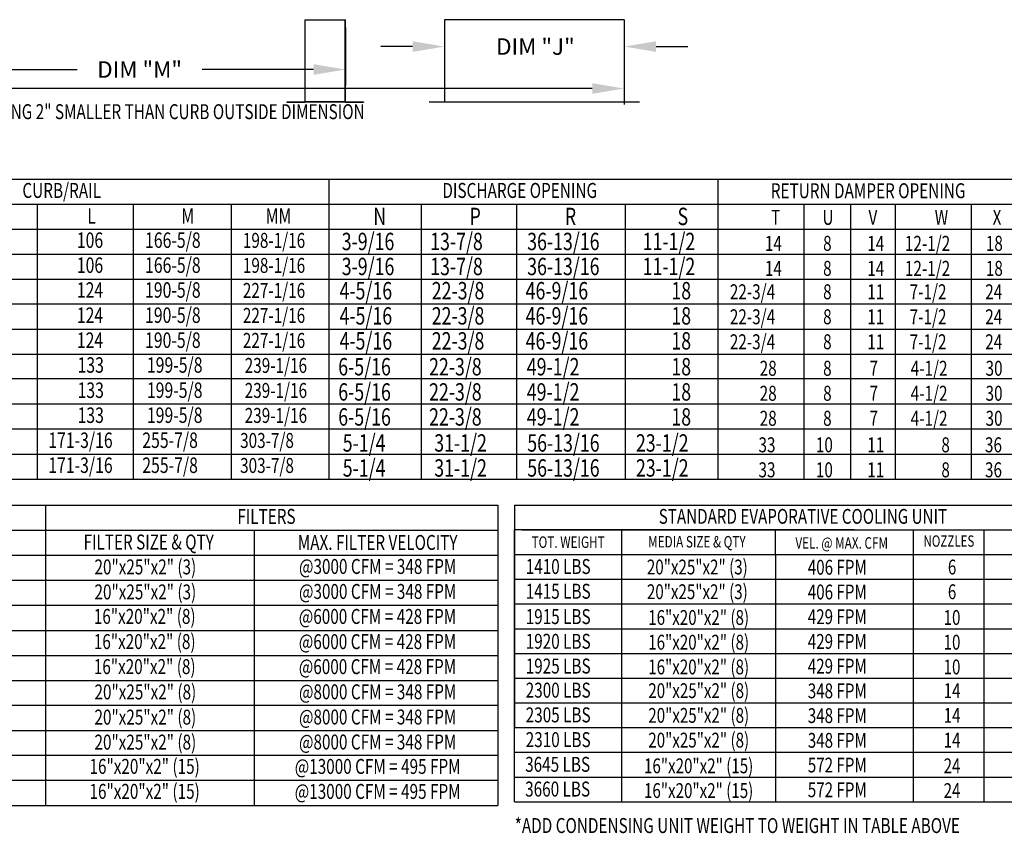
# Model space of a CAD drawing. Extents: x 7 to 1980, y -37 to 536.
# Drawn here: x 122 to 215, y -1 to 75 of the extents above; entities that cross this region are included whole.
import ezdxf
from ezdxf.enums import TextEntityAlignment as Align

# ---------------------------------------------------------------- set-up
doc = ezdxf.new("R2010")
doc.units = 0
doc.header["$LTSCALE"] = 4
doc.header["$MEASUREMENT"] = 0
doc.layers.get('0').update_dxf_attribs({"linetype": 'CONTINUOUS'})
doc.layers.get('Defpoints').update_dxf_attribs({"linetype": 'CONTINUOUS'})
doc.styles.get("Standard").update_dxf_attribs({"font": 'TXT.shx', "height": 1.55})
doc.dimstyles.new('MOD', dxfattribs={"dimscale": 1.5, "dimtxt": 1.2, "dimasz": 2, "dimexe": 1, "dimexo": 0.5, "dimgap": 1, "dimtad": 0, "dimtih": 1, "dimtoh": 1, "dimzin": 0, "dimdsep": 46, "dimtxsty": 'Standard', "dimcen": 0.09, "dimadec": 0, "dimazin": 0, "dimtfac": 1, "dimtofl": 0, "dimtmove": 0, "dimatfit": 3, "dimfxl": 1, "dimtolj": 1, "dimtzin": 0, "dimarcsym": 0})

# ---------------------------------------------------------------- blocks, each defined once
blk = doc.blocks.new('*D14')
at = {"color": 0, "lineweight": -2, "transparency": 16777216}
for p, q in [((29.46, 74.408), (29.46, 68.968)), ((153.156, 74.409), (153.156, 68.968)), ((32.46, 70.468), (127.882, 70.468)), ((150.156, 70.468), (139.665, 70.468))]:
    blk.add_line(p, q, dxfattribs=at)
at = {"color": 0, "transparency": 16777216}
for points in [[(32.46, 70.968), (32.46, 69.968), (29.46, 70.468)], [(150.156, 70.968), (150.156, 69.968), (153.156, 70.468)]]:
    blk.add_solid(points, dxfattribs=at)
at = {"layer": 'Defpoints', "color": 0, "transparency": 16777216}
for p in [(29.46, 75.158), (153.156, 75.159), (153.156, 70.468)]:
    blk.add_point(p, dxfattribs=at)
at = {"color": 0, "transparency": 16777216, "insert": (133.773, 70.468), "char_height": 1.55, "attachment_point": 5}
blk.add_mtext('\\A1;DIM "M"', dxfattribs=at)
blk = doc.blocks.new('*D24')
at = {"color": 0, "lineweight": -2, "transparency": 16777216}
for p, q in [((29.489, 74.408), (29.489, 67.18)), ((179.4, 74.409), (179.4, 67.18)), ((32.489, 68.68), (92.894, 68.68)), ((176.4, 68.68), (106.228, 68.68))]:
    blk.add_line(p, q, dxfattribs=at)
at = {"color": 0, "transparency": 16777216}
for points in [[(32.489, 69.18), (32.489, 68.18), (29.489, 68.68)], [(176.4, 69.18), (176.4, 68.18), (179.4, 68.68)]]:
    blk.add_solid(points, dxfattribs=at)
at = {"layer": 'Defpoints', "color": 0, "transparency": 16777216}
for p in [(29.489, 75.158), (179.4, 75.159), (179.4, 68.68)]:
    blk.add_point(p, dxfattribs=at)
at = {"color": 0, "transparency": 16777216, "insert": (99.561, 68.68), "char_height": 1.55, "attachment_point": 5}
blk.add_mtext('\\A1;DIM "MM"', dxfattribs=at)
blk = doc.blocks.new('*D23')
at = {"color": 0, "lineweight": -2, "transparency": 16777216}
for p, q in [((162.473, 74.409), (162.473, 71.127)), ((179.4, 74.409), (179.4, 71.127)), ((159.473, 72.627), (156.473, 72.627)), ((182.4, 72.627), (185.4, 72.627))]:
    blk.add_line(p, q, dxfattribs=at)
at = {"color": 0, "transparency": 16777216}
for points in [[(159.473, 73.127), (159.473, 72.127), (162.473, 72.627)], [(182.4, 73.127), (182.4, 72.127), (179.4, 72.627)]]:
    blk.add_solid(points, dxfattribs=at)
at = {"layer": 'Defpoints', "color": 0, "transparency": 16777216}
for p in [(162.473, 75.159), (179.4, 75.159), (179.4, 72.627)]:
    blk.add_point(p, dxfattribs=at)
at = {"color": 0, "transparency": 16777216, "insert": (171.044, 72.627), "char_height": 1.55, "attachment_point": 5}
blk.add_mtext('\\A1;DIM "J"', dxfattribs=at)

msp = doc.modelspace()

# ---------------------------------------------------------------- linework, layer by layer
at = {"color": 7, "linetype": 'Continuous'}
for p, q in [((149.337, 75.159), (149.337, 67.462)), ((149.368, 67.461), (149.368, 75.159)), ((153.125, 67.461), (153.125, 75.159)), ((153.156, 67.462), (153.156, 75.159)), ((147.64, 67.441), (147.64, 67.411)), ((147.64, 67.441), (149.317, 67.441)), ((147.64, 67.411), (149.317, 67.411)), ((149.317, 67.441), (149.317, 67.411)), ((149.337, 67.462), (149.337, 67.461)), ((149.341, 67.462), (149.337, 67.462)), ((149.368, 67.461), (149.337, 67.461)), ((149.341, 67.462), (149.368, 67.462)), ((149.368, 67.461), (153.125, 67.461)), ((149.368, 67.441), (149.368, 67.461)), ((153.125, 67.441), (149.368, 67.441)), ((149.368, 67.441), (149.368, 67.411)), ((153.125, 67.411), (149.368, 67.411)), ((153.125, 67.462), (153.152, 67.462)), ((153.125, 67.461), (153.156, 67.461)), ((153.125, 67.461), (153.125, 67.441)), ((153.125, 67.441), (153.125, 67.411)), ((153.152, 67.462), (153.156, 67.462)), ((153.156, 67.462), (153.156, 67.461)), ((153.175, 67.441), (153.175, 67.411)), ((153.175, 67.441), (154.853, 67.441)), ((153.175, 67.411), (154.853, 67.411)), ((154.853, 67.441), (154.853, 67.411))]:
    msp.add_line(p, q, dxfattribs=at)
for p, q in [((149.337, 75.159), (153.156, 75.159)), ((162.473, 75.159), (162.473, 67.411)), ((179.4, 75.159), (162.473, 75.159)), ((179.4, 75.159), (179.4, 67.411)), ((180.834, 67.411), (161.039, 67.411)), ((8.384, 60.16), (244.189, 60.16)), ((151.596, 60.16), (151.596, 31.91)), ((188.213, 60.16), (188.213, 31.91)), ((8.384, 57.806), (244.189, 57.806)), ((124.141, 57.806), (124.141, 31.91)), ((133.172, 57.806), (133.172, 31.91)), ((142.384, 57.806), (142.384, 31.91)), ((160.299, 57.806), (160.299, 31.91)), ((169.276, 57.806), (169.276, 31.91)), ((179.504, 57.806), (179.504, 31.91)), ((8.384, 55.452), (244.189, 55.452)), ((8.384, 53.097), (244.189, 53.097)), ((8.384, 50.743), (244.189, 50.743)), ((8.384, 48.405), (244.189, 48.405)), ((8.384, 46.035), (244.189, 46.035)), ((8.384, 43.681), (244.189, 43.681)), ((244.189, 41.342), (8.384, 41.342)), ((244.189, 38.972), (8.384, 38.972)), ((244.189, 36.618), (8.384, 36.618)), ((8.384, 34.264), (244.189, 34.264)), ((8.384, 31.91), (244.189, 31.91)), ((8.553, 29.47), (167.491, 29.47)), ((124.899, 29.47), (124.899, 1.189)), ((167.491, 29.47), (167.491, 1.189)), ((8.553, 27.1), (167.491, 27.1)), ((144.549, 27.124), (144.549, 1.189)), ((201.1, 27.143), (169.087, 27.143)), ((183.613, 27.143), (211.404, 27.143)), ((193.656, 24.815), (193.656, 27.143)), ((206.603, 27.143), (206.603, 1.537)), ((206.603, 27.143), (206.603, 10.848)), ((8.553, 24.746), (167.491, 24.746)), ((193.656, 24.815), (193.656, 1.537)), ((8.553, 22.392), (167.491, 22.392)), ((8.553, 20.038), (167.491, 20.038)), ((8.553, 17.668), (167.491, 17.668)), ((8.553, 15.314), (167.491, 15.314)), ((8.553, 12.96), (167.491, 12.96)), ((8.553, 10.621), (167.491, 10.621)), ((8.553, 8.251), (167.491, 8.251)), ((167.491, 5.897), (8.553, 5.897)), ((167.491, 3.543), (8.553, 3.543)), ((8.553, 1.189), (167.491, 1.189))]:
    msp.add_line(p, q)
at = {"color": 7}
for p, q in [((196.312, 57.806), (196.312, 31.91)), ((200.704, 57.806), (200.704, 31.91)), ((204.909, 57.806), (204.909, 31.91)), ((212.077, 57.806), (212.077, 31.91)), ((169.087, 29.47), (225.863, 29.47)), ((169.087, 29.47), (169.087, 27.143)), ((169.087, 1.537), (169.087, 27.143)), ((169.087, 27.143), (169.087, 24.815)), ((169.087, 27.143), (169.087, 24.815)), ((169.087, 27.143), (169.087, 24.815)), ((169.766, 27.143), (225.863, 27.143)), ((179.197, 24.815), (179.197, 27.143)), ((213.26, 27.143), (213.26, 1.537)), ((169.087, 24.815), (225.863, 24.815)), ((169.087, 24.815), (169.087, 22.487)), ((169.087, 24.815), (169.087, 22.487)), ((169.087, 24.815), (169.087, 22.487)), ((179.197, 1.537), (179.197, 24.815)), ((169.087, 22.487), (225.863, 22.487)), ((169.087, 22.487), (169.087, 20.159)), ((169.087, 22.487), (169.087, 20.159)), ((169.087, 20.159), (225.863, 20.159)), ((169.087, 20.159), (169.087, 17.832)), ((169.087, 20.159), (169.087, 17.832)), ((169.087, 17.832), (225.863, 17.832)), ((169.087, 17.832), (169.087, 15.504)), ((169.087, 17.832), (169.087, 15.504)), ((171.985, 17.832), (180.145, 17.832)), ((171.985, 17.832), (180.145, 17.832)), ((169.087, 15.504), (225.863, 15.504)), ((169.087, 15.504), (169.087, 13.176)), ((169.087, 15.504), (169.087, 13.176)), ((171.985, 15.504), (180.145, 15.504)), ((171.985, 15.504), (180.145, 15.504)), ((169.087, 13.176), (169.087, 8.521)), ((169.087, 13.176), (169.087, 8.521)), ((169.087, 13.176), (225.863, 13.176)), ((169.087, 10.848), (225.863, 10.848)), ((169.087, 8.521), (225.863, 8.521)), ((169.087, 6.193), (225.863, 6.193)), ((169.087, 3.865), (225.863, 3.865)), ((169.087, 1.537), (225.863, 1.537))]:
    msp.add_line(p, q, dxfattribs=at)
at = {"color": 7, "linetype": 'Continuous'}
for centre, radius, start, end in [((149.317, 67.461), 0.0197, 270, 0), ((149.317, 67.461), 0.0503, 270, 0), ((153.175, 67.461), 0.0503, 180, 270), ((153.175, 67.461), 0.0197, 180, 270)]:
    msp.add_arc(centre, radius, start, end, dxfattribs=at)

# ---------------------------------------------------------------- texts
at = {"width": 0.75}
for s, height, p in [('MAX. ROOF OPENING 2" SMALLER THAN CURB OUTSIDE DIMENSION', 1.41, (109.554, 65.796)), ('S', 1.637, (184.429, 55.822)), ('L', 1.457, (128.845, 55.95)), ('M', 1.457, (137.698, 55.95)), ('MM', 1.4567, (145.638, 55.95)), ('N', 1.637, (155.775, 55.822)), ('P', 1.637, (164.843, 55.822)), ('R', 1.637, (173.815, 55.822)), ('106', 1.4567, (127.861, 53.678)), ('166-5/8', 1.4567, (134.284, 53.678)), ('3-9/16', 1.6367, (152.806, 53.465)), ('13-7/8', 1.6367, (161.136, 53.465)), ('36-13/16', 1.6367, (170.269, 53.465)), ('11-1/2', 1.6367, (181.14, 53.465)), ('166-5/8', 1.4567, (134.284, 51.324)), ('3-9/16', 1.6367, (152.806, 51.111)), ('13-7/8', 1.6367, (161.136, 51.111)), ('36-13/16', 1.6367, (170.269, 51.111)), ('11-1/2', 1.6367, (181.14, 51.111)), ('106', 1.4567, (127.861, 51.324)), ('124', 1.4567, (127.861, 48.985)), ('190-5/8', 1.4567, (134.284, 48.985)), ('4-5/16', 1.6367, (152.599, 48.832)), ('22-3/8', 1.6367, (161.282, 48.832)), ('46-9/16', 1.6367, (170.125, 48.832)), ('18', 1.6367, (183.847, 48.832)), ('4-5/16', 1.6367, (152.599, 46.462)), ('22-3/8', 1.6367, (161.282, 46.462)), ('46-9/16', 1.6367, (170.125, 46.462)), ('124', 1.4567, (127.861, 46.615)), ('190-5/8', 1.4567, (134.284, 46.615)), ('18', 1.6367, (183.847, 46.462)), ('124', 1.4567, (127.861, 44.261)), ('190-5/8', 1.4567, (134.284, 44.261)), ('4-5/16', 1.6367, (152.599, 44.108)), ('22-3/8', 1.6367, (161.282, 44.108)), ('46-9/16', 1.6367, (170.125, 44.108)), ('18', 1.6367, (183.847, 44.108)), ('133', 1.4567, (127.928, 41.923)), ('199-5/8', 1.4567, (134.459, 41.923)), ('6-5/16', 1.6367, (152.478, 41.673)), ('22-3/8', 1.6367, (161.029, 41.673)), ('49-1/2', 1.6367, (170.232, 41.673)), ('18', 1.6367, (183.847, 41.673)), ('133', 1.4567, (127.928, 39.553)), ('199-5/8', 1.4567, (134.459, 39.553)), ('6-5/16', 1.6367, (152.478, 39.303)), ('22-3/8', 1.6367, (161.029, 39.303)), ('49-1/2', 1.6367, (170.232, 39.303)), ('18', 1.6367, (183.847, 39.303)), ('133', 1.4567, (127.928, 37.199)), ('199-5/8', 1.4567, (134.459, 37.199)), ('6-5/16', 1.6367, (152.478, 36.949)), ('22-3/8', 1.6367, (161.029, 36.949)), ('49-1/2', 1.6367, (170.232, 36.949)), ('18', 1.6367, (183.847, 36.949)), ('171-3/16', 1.4567, (125.17, 34.844)), ('255-7/8', 1.4567, (134.024, 34.844)), ('5-1/4', 1.6367, (152.9, 34.498)), ('31-1/2', 1.6367, (161.519, 34.498)), ('56-13/16', 1.6367, (170.277, 34.498)), ('23-1/2', 1.6367, (180.51, 34.498)), ('171-3/16', 1.4567, (125.17, 32.49)), ('255-7/8', 1.4567, (134.024, 32.49)), ('5-1/4', 1.6367, (152.9, 32.144)), ('31-1/2', 1.6367, (161.519, 32.144)), ('56-13/16', 1.6367, (170.277, 32.144)), ('23-1/2', 1.6367, (180.51, 32.144))]:
    msp.add_text(s, height=height, dxfattribs=at).set_placement(p)
for s, height, p in [('CURB/RAIL', 1.4125, (126.435, 59.086)), ('DISCHARGE OPENING', 1.41251, (169.568, 59.086)), ('FILTERS', 1.4078, (145.717, 28.4)), ('FILTER SIZE & QTY', 1.40775, (134.629, 25.989)), ('MAX. FILTER VELOCITY', 1.40775, (156.187, 25.951)), ('MEDIA SIZE & QTY', 1.0824, (186.25, 26.016)), ('VEL. @ MAX. CFM', 1.0824, (199.887, 25.9)), ('20"x25"x2" (3)', 1.40858, (134.314, 23.648)), ('@3000 CFM = 348 FPM', 1.40858, (156.19, 23.689)), ('20"x25"x2" (3)', 1.39664, (186.291, 23.637)), ('406 FPM', 1.3966, (199.47, 23.615)), ('20"x25"x2" (3)', 1.40858, (134.314, 21.294)), ('@3000 CFM = 348 FPM', 1.40858, (156.19, 21.335)), ('20"x25"x2" (3)', 1.39664, (186.291, 21.31)), ('406 FPM', 1.3966, (199.47, 21.287)), ('16"x20"x2" (8)', 1.40858, (134.254, 18.988)), ('@6000 CFM = 428 FPM', 1.40858, (156.173, 18.983)), ('16"x20"x2" (8)', 1.39664, (186.416, 18.886)), ('429 FPM', 1.3966, (199.47, 18.959)), ('16"x20"x2" (8)', 1.40858, (134.254, 16.618)), ('@6000 CFM = 428 FPM', 1.40858, (156.173, 16.613)), ('16"x20"x2" (8)', 1.39664, (186.416, 16.559)), ('429 FPM', 1.3966, (199.47, 16.632)), ('16"x20"x2" (8)', 1.40858, (134.254, 14.264)), ('@6000 CFM = 428 FPM', 1.40858, (156.173, 14.259)), ('16"x20"x2" (8)', 1.39664, (186.416, 14.231)), ('429 FPM', 1.3966, (199.47, 14.304)), ('20"x25"x2" (8)', 1.40858, (134.314, 11.877)), ('@8000 CFM = 348 FPM', 1.40858, (156.19, 11.889)), ('20"x25"x2" (8)', 1.39664, (186.423, 11.999)), ('348 FPM', 1.3966, (199.47, 11.976)), ('20"x25"x2" (8)', 1.40858, (134.314, 9.507)), ('@8000 CFM = 348 FPM', 1.40858, (156.19, 9.519)), ('20"x25"x2" (8)', 1.39664, (186.423, 9.671)), ('348 FPM', 1.3966, (199.47, 9.648)), ('20"x25"x2" (8)', 1.40858, (134.314, 7.153)), ('@8000 CFM = 348 FPM', 1.40858, (156.19, 7.165)), ('20"x25"x2" (8)', 1.39664, (186.423, 7.343)), ('348 FPM', 1.3966, (199.47, 7.321)), ('16"x20"x2" (15)', 1.40858, (134.247, 4.872)), ('@13000 CFM = 495 FPM', 1.40858, (156.19, 4.865)), ('16"x20"x2" (15)', 1.39664, (186.416, 4.92)), ('572 FPM', 1.3966, (199.47, 4.993)), ('16"x20"x2" (15)', 1.40858, (134.247, 2.518)), ('@13000 CFM = 495 FPM', 1.40858, (156.19, 2.511)), ('16"x20"x2" (15)', 1.39664, (186.416, 2.592)), ('572 FPM', 1.3966, (199.47, 2.665))]:
    msp.add_text(s, height=height, dxfattribs=at).set_placement(p, align=Align.MIDDLE_CENTER)
at = {"color": 7, "width": 0.75}
for s, height, p in [('RETURN DAMPER OPENING', 1.41, (202.375, 59.058)), ('STANDARD EVAPORATIVE COOLING UNIT', 1.3992, (196.236, 28.402)), ('TOT. WEIGHT', 1.0824, (174.123, 25.979)), ('NOZZLES', 1.0649, (209.979, 26.081)), ('6', 1.397, (210.281, 23.637)), ('6', 1.397, (210.281, 21.31)), ('10', 1.3966, (210.274, 18.886)), ('10', 1.3966, (210.274, 16.559)), ('10', 1.3966, (210.274, 14.231)), ('14', 1.3966, (210.281, 11.999)), ('14', 1.3966, (210.281, 9.671)), ('14', 1.3966, (210.281, 7.343)), ('24', 1.3966, (210.274, 4.92)), ('24', 1.3966, (210.274, 2.592))]:
    msp.add_text(s, height=height, dxfattribs=at).set_placement(p, align=Align.MIDDLE_CENTER)
for s, p in [('T', (193.236, 55.849)), ('U', (198.075, 55.849)), ('V', (202.41, 55.849)), ('W', (208.645, 55.849)), ('X', (214.098, 55.849)), ('198-1/16', (143.496, 53.678)), ('14', (192.657, 53.4)), ('8', (198.137, 53.4)), ('14', (202.297, 53.4)), ('12-1/2', (205.835, 53.4)), ('18', (213.461, 53.4)), ('198-1/16', (143.496, 51.324)), ('14', (192.657, 51.046)), ('8', (198.137, 51.046)), ('14', (202.297, 51.046)), ('12-1/2', (205.835, 51.046)), ('18', (213.461, 51.046)), ('227-1/16', (143.496, 48.969)), ('22-3/4', (189.353, 48.842)), ('8', (198.137, 48.842)), ('11', (202.297, 48.842)), ('7-1/2', (206.288, 48.842)), ('24', (213.404, 48.842)), ('227-1/16', (143.496, 46.615)), ('22-3/4', (189.353, 46.488)), ('8', (198.137, 46.488)), ('11', (202.297, 46.488)), ('7-1/2', (206.288, 46.488)), ('24', (213.404, 46.488)), ('227-1/16', (143.496, 44.261)), ('22-3/4', (189.353, 44.134)), ('8', (198.137, 44.134)), ('11', (202.297, 44.134)), ('7-1/2', (206.288, 44.134)), ('24', (213.404, 44.134)), ('239-1/16', (143.671, 41.907)), ('28', (192.164, 41.639)), ('8', (198.137, 41.639)), ('7', (202.505, 41.639)), ('4-1/2', (206.386, 41.639)), ('30', (213.434, 41.639)), ('239-1/16', (143.671, 39.553)), ('4-1/2', (206.386, 39.285)), ('28', (192.164, 39.285)), ('8', (198.137, 39.285)), ('7', (202.505, 39.285)), ('30', (213.434, 39.285)), ('239-1/16', (143.671, 37.199)), ('28', (192.164, 36.931)), ('8', (198.137, 36.931)), ('7', (202.505, 36.931)), ('4-1/2', (206.386, 36.931)), ('30', (213.434, 36.931)), ('303-7/8', (143.236, 34.844)), ('33', (192.051, 34.436)), ('10', (197.453, 34.436)), ('11', (202.297, 34.436)), ('8', (209.272, 34.436)), ('36', (213.379, 34.436)), ('303-7/8', (143.236, 32.49)), ('33', (192.051, 32.082)), ('10', (197.453, 32.082)), ('11', (202.297, 32.082)), ('8', (209.272, 32.082)), ('36', (213.379, 32.082)), ('1410 LBS', (170.131, 22.978)), ('1415 LBS', (170.131, 20.651)), ('1915 LBS', (170.131, 18.265)), ('1920 LBS', (170.131, 15.937)), ('1925 LBS', (170.131, 13.609)), ('2300 LBS', (170.131, 11.34)), ('2305 LBS', (170.131, 9.012)), ('2310 LBS', (170.131, 6.684)), ('3645 LBS', (170.078, 4.357)), ('3660 LBS', (170.078, 2.029))]:
    msp.add_text(s, height=1.41, dxfattribs=at).set_placement(p)
at = {"color": 7, "linetype": 'Continuous', "width": 0.75}
msp.add_text('*ADD CONDENSING UNIT WEIGHT TO WEIGHT IN TABLE ABOVE', height=1.41, dxfattribs=at).set_placement((169.097, -1.405))

# ---------------------------------------------------------------- dimensions: what is measured, and where the dimension line sits
for base, p1, p2, text, picture, middle in [((153.156, 70.468), (29.46, 75.158), (153.156, 75.159), 'DIM "M"', '*D14', (133.773, 70.468)), ((179.4, 68.68), (29.489, 75.158), (179.4, 75.159), 'DIM "MM"', '*D24', (99.561, 68.68))]:
    dim = msp.add_linear_dim(base=base, p1=p1, p2=p2, text=text, dimstyle='MOD')
    dim.commit()
    dim.dimension.update_dxf_attribs({"geometry": picture, "text_midpoint": middle, "dimtype": 160})
dim = msp.add_linear_dim(base=(179.4, 72.627), p1=(162.473, 75.159), p2=(179.4, 75.159), angle=180, text='DIM "J"', dimstyle='MOD')
dim.commit()
dim.dimension.update_dxf_attribs({"geometry": '*D23', "text_midpoint": (171.044, 72.627), "dimtype": 160})

doc.saveas('drawing.dxf')
